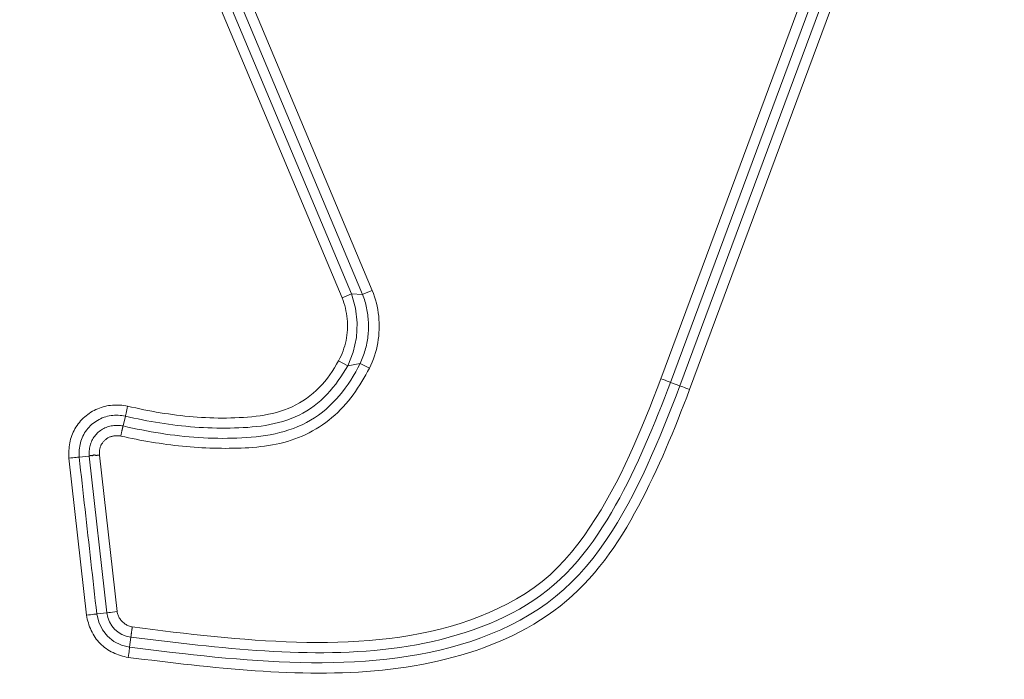
# Model space of a CAD drawing. Units: inches. Extents: x -260 to 273, y 0 to 226.
# Drawn here: x -207 to -205, y 9 to 10 of the extents above; entities that cross this region are included whole.
import ezdxf

# ---------------------------------------------------------------- set-up
doc = ezdxf.new("R2010")
doc.units = ezdxf.units.IN
doc.header["$MEASUREMENT"] = 0
doc.header["$PDMODE"] = 2
doc.header["$PDSIZE"] = 0.03
doc.layers.add('Unnamed [1]', color=7, linetype='Continuous', lineweight=0)
doc.styles.add('CK_TEXT_STYLE_0001', font='times.ttf', dxfattribs={"width": 0.75, "height": 5})
doc.styles.add('CK_TEXT_STYLE_0002', font='txt', dxfattribs={"width": 0.75, "height": 5})
doc.dimstyles.new('KEYCREATOR_DIMSTYLE', dxfattribs={"dimtxt": 5, "dimasz": 5, "dimexe": 1.25, "dimexo": 1.25, "dimgap": 1.25, "dimtad": 0, "dimtih": 1, "dimtoh": 1, "dimdec": 6, "dimzin": 4, "dimdsep": 46, "dimlunit": 5, "dimtxsty": 'CK_TEXT_STYLE_0001', "dimsah": 1, "dimcen": 0, "dimadec": 0, "dimazin": 0, "dimtfac": 1, "dimtdec": 6, "dimtofl": 0, "dimtmove": 0, "dimatfit": 3, "dimfxl": 1, "dimfrac": 2, "dimtolj": 1, "dimtzin": 0, "dimarcsym": 0})

# ---------------------------------------------------------------- blocks, each defined once
blk = doc.blocks.new('*D3')
at = {"layer": 'Defpoints', "color": 0}
for p in [(-221.1189, 99.6033), (-184.2728, 0), (-164.2667, 0)]:
    blk.add_point(p, dxfattribs=at)
at = {"layer": 'Unnamed [1]', "color": 18, "lineweight": -2, "true_color": 0x000000}
for p, q in [((-219.8689, 99.6033), (-163.0167, 99.6033)), ((-164.2667, 94.6033), (-164.2667, 56.23)), ((-164.2667, 5), (-164.2667, 40.6199)), ((-183.0228, 0), (-163.0167, 0))]:
    blk.add_line(p, q, dxfattribs=at)
at = {"layer": 'Unnamed [1]', "color": 18, "true_color": 0x000000}
for points in [[(-163.4334, 94.6033), (-165.1001, 94.6033), (-164.2667, 99.6033)], [(-165.1001, 5), (-163.4334, 5), (-164.2667, 0)]]:
    blk.add_solid(points, dxfattribs=at)
at = {"layer": 'Unnamed [1]', "color": 18, "lineweight": 0, "true_color": 0x000000, "insert": (-164.2667, 48.425), "char_height": 5, "attachment_point": 5, "line_spacing_factor": 0.96, "style": 'CK_TEXT_STYLE_0002'}
blk.add_mtext('\\A1;101"\\P{OAH}', dxfattribs=at)

msp = doc.modelspace()

# ---------------------------------------------------------------- linework, layer by layer
at = {"layer": 'Unnamed [1]', "color": 18, "linetype": 'Continuous', "lineweight": 0, "true_color": 0x000000}
for p, q in [((-206.0234701, 9.8146062), (-206.7410147, 11.5241526)), ((-206.0012038, 9.823952), (-206.7185827, 11.5331036)), ((-205.32428, 9.6170924), (-204.6132814, 11.5347127)), ((-205.3016955, 9.6085425), (-204.5904938, 11.5267106)), ((-204.5684001, 11.5185189), (-205.2796573, 9.6001998)), ((-206.071766, 9.8063902), (-206.785162, 11.5060524)), ((-206.0494997, 9.815736), (-206.762742, 11.5150331)), ((-204.545623, 11.5104872), (-205.2570727, 9.5916501)), ((-206.0494997, 9.815736), (-206.071766, 9.8063902)), ((-206.0234701, 9.8146062), (-206.0494997, 9.815736)), ((-206.0152368, 9.818062), (-206.0234701, 9.8146062)), ((-206.0012038, 9.823952), (-206.0152368, 9.818062)), ((-206.0584734, 9.647655), (-206.0796209, 9.6593195)), ((-206.0290978, 9.6528676), (-206.0584734, 9.647655)), ((-206.0075378, 9.6419962), (-206.0290978, 9.6528676)), ((-205.3016955, 9.6085425), (-205.2796573, 9.6001998)), ((-206.5849009, 9.5064525), (-206.579494, 9.5293864)), ((-206.7118231, 9.4310139), (-206.6704497, 9.0630294)), ((-206.6643675, 9.4359618), (-206.6877827, 9.4333292)), ((-206.6230664, 9.0686271), (-206.6643667, 9.4359619)), ((-206.5991024, 9.0716182), (-206.6403232, 9.438246)), ((-206.6230664, 9.0686271), (-206.6464828, 9.0659944)), ((-206.5665508, 9.0114204), (-206.5694679, 8.9880377))]:
    msp.add_line(p, q, dxfattribs=at)
at = {"layer": 'Unnamed [1]', "color": 18, "linetype": 'Continuous', "lineweight": 0, "true_color": 0x000000, "extrusion": (0, 0, -1)}
for points in [[(206.0494997, 9.815736), (206.0399324, 9.7825492), (206.0360148, 9.7481114), (206.0378649, 9.7134588), (206.0454269, 9.6796341), (206.0584734, 9.647655)], [(205.3100639, 9.6116569), (205.3144142, 9.6133099), (205.319229, 9.6151509), (205.32428, 9.6170924)], [(205.3016955, 9.6085425), (205.3035502, 9.6092153), (205.3063845, 9.6102701), (205.3100639, 9.6116569)], [(205.2796573, 9.6001998), (205.2781032, 9.5996935), (205.275827, 9.5988882), (205.2729074, 9.5978117), (205.2694455, 9.5965011), (205.2655612, 9.595002), (205.2613888, 9.5933661), (205.2570727, 9.5916501)], [(206.5743276, 9.552979), (206.5752741, 9.5484212), (206.5762017, 9.5440235), (206.5770776, 9.5399415), (206.5778708, 9.5363194), (206.5785532, 9.5332855), (206.5791007, 9.5309469), (206.579494, 9.5293864)], [(206.6464828, 9.0659944), (206.6480931, 9.0657783), (206.6504832, 9.065471), (206.6535697, 9.0650832), (206.6572453, 9.0646285), (206.6613817, 9.0641227), (206.6658349, 9.0635834), (206.6704497, 9.0630294)]]:
    msp.add_lwpolyline(points, dxfattribs=at)
at = {"layer": 'Unnamed [1]', "color": 18, "linetype": 'Continuous', "lineweight": 0}
for points in [[(-206.0234701, 9.8146062), (-206.0219217, 9.810748), (-206.0204854, 9.8068539), (-206.0191572, 9.8029264), (-206.0179332, 9.7989676), (-206.0168094, 9.79498), (-206.0157819, 9.7909657), (-206.0148468, 9.7869271), (-206.0140001, 9.7828665), (-206.013238, 9.7787861), (-206.0125564, 9.7746882), (-206.0119515, 9.7705752), (-206.0114193, 9.7664492), (-206.0109558, 9.7623127), (-206.0105572, 9.7581678), (-206.0102194, 9.7540169), (-206.0099562, 9.7498607), (-206.0097831, 9.7456997), (-206.0096996, 9.7415355), (-206.0097048, 9.7373702), (-206.0097982, 9.7332054), (-206.0099791, 9.7290431), (-206.0102466, 9.7248851), (-206.0106002, 9.7207332), (-206.0110391, 9.7165893), (-206.0115626, 9.7124552), (-206.0121701, 9.7083327), (-206.0128608, 9.7042237), (-206.0136341, 9.70013), (-206.0144892, 9.6960534), (-206.0154254, 9.6919959), (-206.0164421, 9.6879591), (-206.0175386, 9.683945), (-206.0187141, 9.6799553), (-206.019968, 9.675992), (-206.0212996, 9.6720568), (-206.0227081, 9.6681517), (-206.0241928, 9.6642783), (-206.0257532, 9.6604386), (-206.0273884, 9.6566345), (-206.0290978, 9.6528676)], [(-206.0075378, 9.6419962), (-206.0041512, 9.6490425), (-206.0010337, 9.6562094), (-205.9981855, 9.6634868), (-205.9956069, 9.6708646), (-205.9932984, 9.6783328), (-205.9912602, 9.6858811), (-205.9894927, 9.6934996), (-205.9879964, 9.701178), (-205.9867714, 9.7089064), (-205.9858182, 9.7166746), (-205.9851371, 9.7244724), (-205.9847285, 9.7322899), (-205.9845927, 9.7401169), (-205.98473, 9.7479433), (-205.9851409, 9.755759), (-205.9858256, 9.7635539), (-205.9867845, 9.7713178), (-205.9880179, 9.7790408), (-205.9895263, 9.7867127), (-205.9913099, 9.7943234), (-205.9933691, 9.8018627), (-205.9957042, 9.8093207), (-205.9983157, 9.8166872), (-206.0012038, 9.823952)], [(-206.0796209, 9.6593195), (-206.0766683, 9.6649336), (-206.0739406, 9.6706572), (-206.0714381, 9.6764815), (-206.0691613, 9.6823975), (-206.0671108, 9.6883966), (-206.065287, 9.6944697), (-206.0636904, 9.7006082), (-206.0623214, 9.7068032), (-206.0611805, 9.7130457), (-206.0602682, 9.7193271), (-206.0595851, 9.7256384), (-206.0591314, 9.7319708), (-206.0589078, 9.7383155), (-206.0589147, 9.7446636), (-206.0591526, 9.7510064), (-206.0596219, 9.7573349), (-206.0603232, 9.7636403), (-206.0612569, 9.7699139), (-206.0624234, 9.7761467), (-206.0638233, 9.7823299), (-206.0654571, 9.7884547), (-206.0673251, 9.7945122), (-206.069428, 9.8004937), (-206.071766, 9.8063902)], [(-206.5849011, 9.5064517), (-206.5739812, 9.5039328), (-206.5630322, 9.5015111), (-206.5520555, 9.4991893), (-206.5410527, 9.4969698), (-206.5300254, 9.4948554), (-206.518975, 9.4928485), (-206.5079032, 9.4909518), (-206.4968114, 9.4891677), (-206.4857013, 9.487499), (-206.4745743, 9.4859481), (-206.4634321, 9.4845176), (-206.4522761, 9.4832101), (-206.4411079, 9.4820283), (-206.4299291, 9.4809745), (-206.4187412, 9.4800515), (-206.4075458, 9.4792618), (-206.3963443, 9.478608), (-206.3851384, 9.4780926), (-206.3739296, 9.4777183), (-206.3627195, 9.4774875), (-206.3515095, 9.477403), (-206.3403012, 9.4774671), (-206.3290962, 9.4776826), (-206.317896, 9.478052), (-206.3067023, 9.4785778), (-206.2955164, 9.4792627), (-206.28434, 9.4801092), (-206.2731745, 9.4811199), (-206.2620218, 9.4823697), (-206.2508958, 9.4839394), (-206.2398165, 9.4858406), (-206.2288038, 9.4880848), (-206.2178777, 9.4906836), (-206.2070583, 9.4936485), (-206.1963654, 9.4969912), (-206.1858191, 9.500723), (-206.1754394, 9.5048557), (-206.1652462, 9.5094006), (-206.1552595, 9.5143695), (-206.1454993, 9.5197738), (-206.1359857, 9.525625), (-206.1267384, 9.5319348), (-206.1177994, 9.5386771), (-206.1091919, 9.5458029), (-206.1009088, 9.5532893), (-206.0929425, 9.5611133), (-206.0852859, 9.5692519), (-206.0779316, 9.5776822), (-206.0708722, 9.5863811), (-206.0641004, 9.5953258), (-206.0576088, 9.6044932), (-206.0513902, 9.6138604), (-206.0454371, 9.6234044), (-206.0397422, 9.6331022), (-206.0342983, 9.642931), (-206.0290978, 9.6528676)], [(-206.579494, 9.5293864), (-206.5694526, 9.5270704), (-206.5593942, 9.5248437), (-206.5493189, 9.522708), (-206.5392271, 9.5206647), (-206.5291188, 9.5187153), (-206.5189945, 9.5168612), (-206.5088542, 9.515104), (-206.4986983, 9.513445), (-206.488527, 9.5118858), (-206.4783406, 9.5104278), (-206.4681392, 9.5090725), (-206.4579231, 9.5078214), (-206.4476926, 9.506676), (-206.4374478, 9.5056376), (-206.4271891, 9.5047079), (-206.4169166, 9.5038882), (-206.4066307, 9.50318), (-206.3963315, 9.5025849), (-206.3860193, 9.5021042), (-206.3756943, 9.5017394), (-206.3653567, 9.5014921), (-206.3550069, 9.5013637), (-206.344645, 9.5013556), (-206.3342712, 9.5014694), (-206.3238859, 9.5017064), (-206.3134892, 9.5020682), (-206.3030815, 9.5025563), (-206.2926628, 9.5031721), (-206.2822434, 9.5039637), (-206.2718439, 9.5049895), (-206.2614802, 9.5062668), (-206.2511684, 9.5078126), (-206.2409245, 9.509644), (-206.2307645, 9.5117783), (-206.2207045, 9.5142324), (-206.2107605, 9.5170236), (-206.2009485, 9.520169), (-206.1912846, 9.5236857), (-206.1817846, 9.5275909), (-206.1724648, 9.5319016), (-206.163341, 9.536635), (-206.1544293, 9.5418082), (-206.1457727, 9.5474077), (-206.1374021, 9.5533942), (-206.1293152, 9.5597465), (-206.1215099, 9.5664432), (-206.1139841, 9.5734629), (-206.1067357, 9.5807843), (-206.0997624, 9.588386), (-206.0930621, 9.5962468), (-206.0866327, 9.6043452), (-206.080472, 9.6126599), (-206.0745779, 9.6211696), (-206.0689482, 9.6298529), (-206.0635807, 9.6386885), (-206.0584734, 9.647655)], [(-206.5743276, 9.552979), (-206.5648352, 9.5507447), (-206.5553272, 9.5485907), (-206.5458037, 9.5465186), (-206.5362648, 9.5445301), (-206.5267105, 9.5426271), (-206.5171409, 9.5408111), (-206.507556, 9.539084), (-206.4979559, 9.5374474), (-206.4883406, 9.5359031), (-206.4787102, 9.5344528), (-206.4690647, 9.5330982), (-206.4594043, 9.531841), (-206.4497289, 9.530683), (-206.4400385, 9.5296258), (-206.4303334, 9.5286712), (-206.4206134, 9.5278209), (-206.4108787, 9.5270767), (-206.4011293, 9.5264402), (-206.3913653, 9.5259131), (-206.3815867, 9.5254972), (-206.3717935, 9.5251943), (-206.3619859, 9.525006), (-206.3521639, 9.524934), (-206.3423275, 9.52498), (-206.3324767, 9.5251459), (-206.3226117, 9.5254332), (-206.3127325, 9.5258438), (-206.3028392, 9.5263793), (-206.2929507, 9.527066), (-206.283094, 9.5279416), (-206.273281, 9.5290255), (-206.2635237, 9.5303369), (-206.2538338, 9.5318951), (-206.2442234, 9.5337195), (-206.2347043, 9.5358293), (-206.2252884, 9.5382437), (-206.2159876, 9.5409821), (-206.2068139, 9.5440638), (-206.1977792, 9.547508), (-206.1888953, 9.5513339), (-206.1801741, 9.555561), (-206.1716276, 9.5602085), (-206.1632697, 9.5652878), (-206.1551221, 9.5707793), (-206.1472086, 9.5766554), (-206.1395531, 9.5828887), (-206.1321793, 9.5894517), (-206.125111, 9.5963168), (-206.1183721, 9.6034566), (-206.111978, 9.6108449), (-206.105912, 9.6184618), (-206.1001487, 9.6262884), (-206.0946631, 9.6343062), (-206.08943, 9.6424964), (-206.0844243, 9.6508404), (-206.0796209, 9.6593195)], [(-206.5900355, 9.4828521), (-206.5811068, 9.4808388), (-206.5721637, 9.4788912), (-206.5632064, 9.4770101), (-206.5542354, 9.4751963), (-206.5452512, 9.4734507), (-206.5362541, 9.471774), (-206.5272445, 9.4701672), (-206.5182229, 9.468631), (-206.5091897, 9.4671662), (-206.5001452, 9.4657738), (-206.49109, 9.4644544), (-206.4820243, 9.4632089), (-206.4729487, 9.4620382), (-206.4638635, 9.4609431), (-206.4547692, 9.4599244), (-206.4456661, 9.4589829), (-206.4365547, 9.4581194), (-206.4274353, 9.4573348), (-206.4183085, 9.4566299), (-206.4091745, 9.4560055), (-206.4000339, 9.4554625), (-206.390887, 9.4550016), (-206.3817343, 9.4546237), (-206.3725761, 9.4543297), (-206.3634129, 9.4541203), (-206.354245, 9.4539963), (-206.345073, 9.4539587), (-206.3358876, 9.4539961), (-206.326684, 9.4541051), (-206.3174684, 9.4542984), (-206.3082475, 9.4545884), (-206.2990275, 9.4549879), (-206.289815, 9.4555092), (-206.2806164, 9.456165), (-206.2714381, 9.4569678), (-206.2622866, 9.4579303), (-206.2531684, 9.459065), (-206.2440898, 9.4603844), (-206.2350573, 9.4619011), (-206.2260774, 9.4636276), (-206.2171565, 9.4655767), (-206.208301, 9.4677607), (-206.1995174, 9.4701923), (-206.1908122, 9.4728841), (-206.1821917, 9.4758485), (-206.1736629, 9.4790952), (-206.1652341, 9.4826212), (-206.1569142, 9.4864207), (-206.1487121, 9.4904879), (-206.1406366, 9.4948168), (-206.1326966, 9.4994015), (-206.1249008, 9.5042362), (-206.1172583, 9.5093149), (-206.1097777, 9.5146319), (-206.1024679, 9.5201811), (-206.0953379, 9.5259568), (-206.0883964, 9.531953), (-206.0816523, 9.5381638), (-206.0751142, 9.5445833), (-206.0687853, 9.5512051), (-206.0626635, 9.5580221), (-206.0567464, 9.565027), (-206.0510316, 9.5722129), (-206.0455167, 9.5795726), (-206.0401994, 9.5870989), (-206.0350772, 9.5947849), (-206.0301478, 9.6026233), (-206.0253926, 9.6105619), (-206.0207276, 9.6183733), (-206.016172, 9.6261324), (-206.011763, 9.6339649), (-206.0075378, 9.6419962)], [(-206.5694679, 8.9880377), (-206.5445038, 8.9849235), (-206.5195359, 8.9818352), (-206.4945625, 8.9787922), (-206.4695813, 8.9758135), (-206.4445906, 8.9729184), (-206.4195881, 8.970126), (-206.3945721, 8.9674556), (-206.3695404, 8.9649264), (-206.344491, 8.9625576), (-206.319422, 8.9603683), (-206.2943314, 8.9583777), (-206.2692172, 8.9566051), (-206.2440774, 8.9550696), (-206.2189099, 8.9537904), (-206.1937129, 8.9527868), (-206.1684842, 8.9520779), (-206.1432247, 8.9516841), (-206.1179462, 8.9516311), (-206.0926632, 8.9519455), (-206.0673905, 8.9526541), (-206.0421425, 8.9537839), (-206.0169339, 8.9553614), (-205.9917793, 8.9574135), (-205.9666932, 8.959967), (-205.9416902, 8.9630487), (-205.9167851, 8.9666853), (-205.8919922, 8.9709037), (-205.8673264, 8.9757305), (-205.842802, 8.9811927), (-205.8184338, 8.9873169), (-205.7942363, 8.99413), (-205.7702241, 9.0016587), (-205.7464206, 9.009931), (-205.7228841, 9.0189796), (-205.6996817, 9.0288384), (-205.6768806, 9.0395413), (-205.6545479, 9.0511221), (-205.6327506, 9.0636148), (-205.611556, 9.0770531), (-205.591031, 9.0914712), (-205.5712323, 9.1068863), (-205.5521742, 9.1232508), (-205.5338608, 9.1405003), (-205.5162958, 9.1585708), (-205.4994831, 9.177398), (-205.4834266, 9.1969177), (-205.4681303, 9.2170657), (-205.4535979, 9.2377779), (-205.4397391, 9.2589059), (-205.4264382, 9.2803308), (-205.413661, 9.3020326), (-205.4013733, 9.323991), (-205.389541, 9.3461861), (-205.3781297, 9.3685977), (-205.3671054, 9.3912057), (-205.3564338, 9.41399), (-205.3460808, 9.4369305), (-205.3360122, 9.4600071), (-205.3261937, 9.4831998), (-205.3165912, 9.5064883), (-205.3071705, 9.5298527), (-205.2978974, 9.5532728), (-205.2887378, 9.5767285), (-205.2796573, 9.6001998)], [(-205.3016955, 9.6085425), (-205.3088256, 9.5901376), (-205.3160015, 9.5717418), (-205.3232397, 9.5533647), (-205.3305568, 9.5350159), (-205.3379696, 9.516705), (-205.3454945, 9.4984416), (-205.3531483, 9.4802352), (-205.3609475, 9.4620954), (-205.3689088, 9.4440319), (-205.3770487, 9.4260542), (-205.385384, 9.4081719), (-205.3939311, 9.3903945), (-205.4027069, 9.3727318), (-205.4117277, 9.3551931), (-205.4210104, 9.3377883), (-205.4305715, 9.3205267), (-205.4404275, 9.3034181), (-205.4505953, 9.2864719), (-205.4610912, 9.2696979), (-205.4719321, 9.2531055), (-205.4831775, 9.2367613), (-205.4948826, 9.2207516), (-205.5070575, 9.2051159), (-205.5197124, 9.1898933), (-205.5328573, 9.1751233), (-205.5465024, 9.1608451), (-205.5606577, 9.1470982), (-205.5753334, 9.1339217), (-205.5905396, 9.1213551), (-205.6062863, 9.1094377), (-205.6225133, 9.0981729), (-205.6391339, 9.0875266), (-205.656119, 9.0774813), (-205.6734392, 9.0680196), (-205.6910652, 9.0591243), (-205.7089679, 9.0507779), (-205.7271178, 9.042963), (-205.7454858, 9.0356624), (-205.7640425, 9.0288586), (-205.7827587, 9.0225342), (-205.8016086, 9.0166727), (-205.8205805, 9.0112602), (-205.8396661, 9.0062837), (-205.8588571, 9.0017302), (-205.8781453, 8.9975866), (-205.8975225, 8.9938398), (-205.9169804, 8.9904768), (-205.9365108, 8.9874847), (-205.9561053, 8.9848502), (-205.9757558, 8.9825604), (-205.995454, 8.9806022), (-206.0151916, 8.9789626), (-206.0349604, 8.9776286), (-206.0547522, 8.976587), (-206.0745587, 8.9758249), (-206.0943716, 8.9753292), (-206.1141828, 8.9750868), (-206.1339838, 8.9750847), (-206.1537666, 8.9753099), (-206.1735228, 8.9757492), (-206.1932576, 8.9763813), (-206.212982, 8.9771873), (-206.2326961, 8.9781584), (-206.2524004, 8.9792859), (-206.272095, 8.9805609), (-206.2917803, 8.9819748), (-206.3114565, 8.9835187), (-206.3311239, 8.9851837), (-206.3507828, 8.9869612), (-206.3704336, 8.9888424), (-206.3900763, 8.9908183), (-206.4097114, 8.9928804), (-206.4293392, 8.9950197), (-206.4489598, 8.9972275), (-206.4685737, 8.999495), (-206.488181, 9.0018134), (-206.5077821, 9.0041739), (-206.5273773, 9.0065678), (-206.5469667, 9.0089862), (-206.5665508, 9.0114204)], [(-205.32428, 9.6170924), (-205.3330129, 9.5945567), (-205.3418066, 9.5720302), (-205.3506957, 9.5495331), (-205.3597148, 9.5270856), (-205.3688982, 9.5047077), (-205.3782805, 9.4824197), (-205.3878962, 9.4602417), (-205.3977797, 9.4381938), (-205.4079656, 9.4162963), (-205.4184884, 9.3945693), (-205.4293825, 9.3730329), (-205.4406824, 9.3517074), (-205.4524227, 9.3306128), (-205.4646377, 9.3097693), (-205.4773621, 9.2891972), (-205.4906303, 9.2689165), (-205.5044793, 9.2489633), (-205.5189558, 9.2294368), (-205.5341092, 9.2104524), (-205.5499887, 9.192125), (-205.5666437, 9.17457), (-205.5841234, 9.1579025), (-205.6024771, 9.1422376), (-205.6217541, 9.1276906), (-205.6418127, 9.1142044), (-205.6624424, 9.1016273), (-205.6835893, 9.0899322), (-205.7051993, 9.079092), (-205.7272185, 9.0690795), (-205.7495929, 9.0598676), (-205.7722685, 9.0514294), (-205.7951913, 9.0437375), (-205.8183139, 9.036765), (-205.8416151, 9.0304845), (-205.8650804, 9.0248688), (-205.8886952, 9.0198906), (-205.9124449, 9.0155227), (-205.9363148, 9.0117376), (-205.9602905, 9.0085083), (-205.9843574, 9.0058073), (-206.0085008, 9.0036074), (-206.0327061, 9.0018813), (-206.0569589, 9.0006018), (-206.0812444, 8.9997415), (-206.1055482, 8.9992732), (-206.1298555, 8.9991696), (-206.154152, 8.9994034), (-206.1784229, 8.9999473), (-206.2026566, 9.0007758), (-206.226853, 9.0018697), (-206.2510149, 9.0032118), (-206.2751452, 9.0047847), (-206.2992467, 9.0065711), (-206.3233222, 9.0085536), (-206.3473745, 9.0107148), (-206.3714066, 9.0130374), (-206.3954211, 9.0155041), (-206.419421, 9.0180974), (-206.4434091, 9.0208001), (-206.4673881, 9.0235948), (-206.491361, 9.0264642), (-206.5153305, 9.0293908), (-206.5392995, 9.0323574), (-206.5632708, 9.0353466)], [(-206.5727107, 8.9641066), (-206.5541851, 8.9618108), (-206.535652, 8.9595216), (-206.5171116, 8.957247), (-206.4985641, 8.9549952), (-206.4800098, 8.9527742), (-206.4614488, 8.9505921), (-206.4428813, 8.948457), (-206.4243075, 8.946377), (-206.4057276, 8.9443601), (-206.3871419, 8.9424144), (-206.3685506, 8.940548), (-206.3499537, 8.938769), (-206.3313516, 8.9370854), (-206.3127445, 8.9355053), (-206.2941325, 8.9340368), (-206.2755158, 8.9326881), (-206.2568947, 8.931467), (-206.2382694, 8.9303819), (-206.21964, 8.9294406), (-206.2010068, 8.9286513), (-206.1823699, 8.9280221), (-206.1637296, 8.927561), (-206.1450861, 8.9272762), (-206.1264395, 8.9271756), (-206.1077901, 8.9272675), (-206.0891381, 8.9275598), (-206.0704836, 8.9280606), (-206.0518249, 8.9287819), (-206.0331529, 8.9297546), (-206.0144747, 8.9309909), (-205.9958, 8.9324991), (-205.9771383, 8.9342876), (-205.9584991, 8.9363648), (-205.939892, 8.938739), (-205.9213266, 8.9414185), (-205.9028125, 8.9444118), (-205.8843591, 8.947727), (-205.8659762, 8.9513727), (-205.8476732, 8.9553571), (-205.8294597, 8.9596885), (-205.8113453, 8.9643755), (-205.7933395, 8.9694262), (-205.775452, 8.974849), (-205.7576922, 8.9806523), (-205.7400711, 8.9868453), (-205.7226051, 8.9934406), (-205.7053119, 9.0004514), (-205.6882091, 9.0078913), (-205.6713146, 9.0157736), (-205.654646, 9.0241118), (-205.6382211, 9.0329191), (-205.6220576, 9.0422091), (-205.6061732, 9.051995), (-205.5905855, 9.0622904), (-205.5753125, 9.0731086), (-205.5604312, 9.0844544), (-205.546001, 9.0963073), (-205.5320126, 9.1086429), (-205.5184568, 9.1214367), (-205.5053242, 9.1346642), (-205.4926057, 9.1483009), (-205.4802919, 9.1623224), (-205.4683735, 9.1767042), (-205.4568413, 9.1914218), (-205.4456861, 9.2064507), (-205.4348985, 9.2217665), (-205.4244676, 9.2373446), (-205.4143754, 9.2531602), (-205.4046025, 9.2691887), (-205.3951293, 9.2854052), (-205.3859361, 9.3017849), (-205.3770035, 9.318303), (-205.3683118, 9.3349348), (-205.3598415, 9.3516555), (-205.3515729, 9.3684402), (-205.3434866, 9.3852642), (-205.335563, 9.4021027), (-205.3278037, 9.4189938), (-205.3202138, 9.4359849), (-205.3127783, 9.4530653), (-205.3054824, 9.4702245), (-205.2983112, 9.4874517), (-205.29125, 9.5047365), (-205.2842838, 9.522068), (-205.2773979, 9.5394358), (-205.2705773, 9.5568292), (-205.2638072, 9.5742375), (-205.2570727, 9.5916501)], [(-206.7118231, 9.4310139), (-206.7120412, 9.43548), (-206.7121315, 9.439954), (-206.71209, 9.4444297), (-206.7119125, 9.4489007), (-206.711595, 9.4533608), (-206.7111334, 9.4578035), (-206.7105237, 9.4622225), (-206.7097617, 9.4666114), (-206.7088433, 9.470964), (-206.7077646, 9.4752739), (-206.7065214, 9.4795348), (-206.7051096, 9.4837403), (-206.7035252, 9.487884), (-206.7017641, 9.4919597), (-206.6998222, 9.4959609), (-206.6976954, 9.4998814), (-206.6953797, 9.5037148), (-206.692871, 9.5074548), (-206.6901889, 9.5110929), (-206.6873602, 9.5146217), (-206.6843912, 9.5180365), (-206.6812883, 9.5213327), (-206.678058, 9.5245056), (-206.6747067, 9.5275503), (-206.6712408, 9.5304623), (-206.6676668, 9.5332367), (-206.663991, 9.535869), (-206.6602198, 9.5383545), (-206.6563597, 9.5406883), (-206.6524172, 9.5428658), (-206.6483985, 9.5448823), (-206.6443102, 9.5467332), (-206.6401587, 9.5484136), (-206.6359503, 9.5499189), (-206.6316915, 9.5512444), (-206.6273887, 9.5523854), (-206.6230482, 9.553339), (-206.6186753, 9.554109), (-206.6142754, 9.5547013), (-206.6098537, 9.5551215), (-206.6054155, 9.5553755), (-206.6009661, 9.555469), (-206.5965106, 9.5554076), (-206.5920544, 9.5551971), (-206.5876028, 9.5548433), (-206.5831609, 9.5543518), (-206.5787341, 9.5537285), (-206.5743276, 9.552979)], [(-206.6877827, 9.4333292), (-206.6880267, 9.4375505), (-206.6880942, 9.4417859), (-206.6879845, 9.4460258), (-206.6876971, 9.4502605), (-206.6872314, 9.4544805), (-206.6865869, 9.458676), (-206.6857629, 9.4628374), (-206.684759, 9.4669551), (-206.6835746, 9.4710194), (-206.6822091, 9.4750207), (-206.680662, 9.4789495), (-206.6789326, 9.4827959), (-206.6770205, 9.4865504), (-206.6749251, 9.4902034), (-206.6726457, 9.4937451), (-206.6701836, 9.4971667), (-206.6675461, 9.5004614), (-206.6647425, 9.5036233), (-206.6617819, 9.5066465), (-206.6586734, 9.5095248), (-206.6554263, 9.5122524), (-206.6520497, 9.5148231), (-206.6485527, 9.5172312), (-206.6449445, 9.5194705), (-206.6412342, 9.521535), (-206.6374311, 9.5234188), (-206.6335442, 9.5251159), (-206.6295827, 9.5266203), (-206.6255557, 9.527926), (-206.6214725, 9.529027), (-206.6173421, 9.5299192), (-206.6131734, 9.5306064), (-206.608975, 9.5310939), (-206.6047558, 9.5313875), (-206.6005246, 9.5314927), (-206.59629, 9.5314149), (-206.5920609, 9.5311599), (-206.587846, 9.5307331), (-206.5836541, 9.5301401), (-206.579494, 9.5293864)], [(-206.6643675, 9.4359618), (-206.6645464, 9.4390583), (-206.6645927, 9.4421588), (-206.6645067, 9.4452574), (-206.6642884, 9.448348), (-206.6639382, 9.4514244), (-206.6634561, 9.4544808), (-206.6628424, 9.457511), (-206.6620972, 9.460509), (-206.6612206, 9.4634687), (-206.660213, 9.4663841), (-206.6590745, 9.4692491), (-206.6578051, 9.4720578), (-206.6564053, 9.4748039), (-206.654875, 9.4774815), (-206.6532145, 9.4800846), (-206.6514239, 9.482607), (-206.6495035, 9.4850427), (-206.6474534, 9.4873858), (-206.6452738, 9.4896301), (-206.6429649, 9.4917695), (-206.6405463, 9.4937868), (-206.6380415, 9.4956686), (-206.6354562, 9.497415), (-206.6327964, 9.4990261), (-206.630068, 9.5005019), (-206.6272768, 9.5018426), (-206.6244287, 9.503048), (-206.6215296, 9.5041185), (-206.6185854, 9.5050539), (-206.6156019, 9.5058544), (-206.612585, 9.50652), (-206.6095407, 9.5070508), (-206.6064747, 9.5074469), (-206.6033929, 9.5077084), (-206.6003013, 9.5078352), (-206.5972057, 9.5078275), (-206.594112, 9.5076853), (-206.591026, 9.5074087), (-206.5879537, 9.5069977), (-206.5849009, 9.5064525)], [(-206.5849011, 9.5064517), (-206.5849794, 9.506072), (-206.5850823, 9.5056187), (-206.5852082, 9.5050947), (-206.5853553, 9.5045029), (-206.5855217, 9.5038462), (-206.5857058, 9.5031274), (-206.5859058, 9.5023495), (-206.58612, 9.5015152), (-206.5863465, 9.5006275), (-206.5865836, 9.4996893), (-206.5868296, 9.4987033), (-206.5870827, 9.4976725), (-206.5873412, 9.4965998), (-206.5876033, 9.495488), (-206.5878672, 9.4943399), (-206.5881312, 9.4931585), (-206.5883935, 9.4919467), (-206.5886524, 9.4907073), (-206.5889061, 9.4894431), (-206.5891529, 9.4881571), (-206.589391, 9.4868522), (-206.5896186, 9.4855311), (-206.589834, 9.4841968), (-206.5900355, 9.4828521)], [(-206.6403232, 9.438246), (-206.6403698, 9.4398994), (-206.6403847, 9.4415761), (-206.6403638, 9.4432694), (-206.6403032, 9.4449725), (-206.6401987, 9.4466787), (-206.6400464, 9.4483811), (-206.6398423, 9.4500731), (-206.6395822, 9.4517479), (-206.6392621, 9.4533986), (-206.6388781, 9.4550185), (-206.6384261, 9.4566009), (-206.6379019, 9.4581389), (-206.6373031, 9.4596275), (-206.636632, 9.4610685), (-206.6358926, 9.4624652), (-206.6350888, 9.4638212), (-206.6342244, 9.4651398), (-206.6333034, 9.4664245), (-206.6323297, 9.4676787), (-206.6313071, 9.4689059), (-206.6302395, 9.4701095), (-206.6291309, 9.4712929), (-206.6279851, 9.4724597), (-206.6268059, 9.4736131), (-206.6255875, 9.4747244), (-206.6243226, 9.4757632), (-206.6230141, 9.4767309), (-206.6216645, 9.4776286), (-206.6202763, 9.4784576), (-206.6188522, 9.4792193), (-206.6173948, 9.4799148), (-206.6159066, 9.4805455), (-206.6143903, 9.4811126), (-206.6128484, 9.4816174), (-206.6112837, 9.4820611), (-206.6096985, 9.4824451), (-206.6080956, 9.4827705), (-206.6064776, 9.4830388), (-206.604847, 9.483251), (-206.6032065, 9.4834086), (-206.6015586, 9.4835127), (-206.599906, 9.4835647), (-206.5982511, 9.4835657), (-206.5965968, 9.4835172), (-206.5949454, 9.4834202), (-206.5932997, 9.4832763), (-206.5916622, 9.4830864), (-206.5900355, 9.4828521)], [(-206.6555459, 9.4374253), (-206.654973, 9.4377667), (-206.6544411, 9.4380306), (-206.6539457, 9.4382241), (-206.6534825, 9.4383543), (-206.653047, 9.4384283), (-206.6526347, 9.4384531), (-206.6522414, 9.4384359), (-206.6518625, 9.4383836), (-206.6514937, 9.4383035), (-206.6511304, 9.4382025), (-206.6507683, 9.4380878), (-206.650403, 9.4379665), (-206.6500301, 9.4378455), (-206.6496451, 9.4377321), (-206.6492435, 9.4376332), (-206.6488211, 9.437556), (-206.6483745, 9.4375059), (-206.647905, 9.4374817), (-206.6474151, 9.4374804), (-206.6469073, 9.4374993), (-206.6463842, 9.4375353), (-206.6458481, 9.4375858), (-206.6453016, 9.4376477), (-206.6447471, 9.4377181), (-206.6441872, 9.4377944), (-206.6436243, 9.4378734), (-206.6430609, 9.4379524), (-206.6424994, 9.4380285), (-206.6419425, 9.4380988), (-206.6413924, 9.4381604), (-206.6408519, 9.4382104), (-206.6403232, 9.438246)], [(-206.6877827, 9.4333292), (-206.6860626, 9.4180235), (-206.6843424, 9.4027178), (-206.682622, 9.3874121), (-206.6809016, 9.3721065), (-206.679181, 9.3568008), (-206.6774604, 9.3414952), (-206.6757397, 9.3261895), (-206.6740189, 9.3108839), (-206.672298, 9.2955783), (-206.6705771, 9.2802727), (-206.6688561, 9.2649671), (-206.6671351, 9.2496615), (-206.6654141, 9.2343559), (-206.663693, 9.2190503), (-206.661972, 9.2037447), (-206.6602509, 9.1884392), (-206.6585298, 9.1731336), (-206.6568087, 9.157828), (-206.6550876, 9.1425224), (-206.6533666, 9.1272168), (-206.6516456, 9.1119112), (-206.6499246, 9.0966056), (-206.6482037, 9.0813), (-206.6464828, 9.0659944)], [(-206.6643667, 9.4359619), (-206.6642599, 9.4359767), (-206.6641494, 9.4360003), (-206.6640351, 9.4360318), (-206.6639165, 9.4360705), (-206.6637934, 9.4361157), (-206.6636653, 9.4361665), (-206.663532, 9.4362221), (-206.663393, 9.4362818), (-206.6632481, 9.4363447), (-206.663097, 9.4364102), (-206.6629392, 9.4364774), (-206.6627744, 9.4365455), (-206.6626024, 9.4366138), (-206.6624227, 9.4366814), (-206.662235, 9.4367476), (-206.662039, 9.4368117), (-206.6618344, 9.4368728), (-206.6616208, 9.4369301), (-206.6613978, 9.4369828), (-206.6611652, 9.4370303), (-206.6609225, 9.4370716), (-206.6606695, 9.4371061), (-206.6604058, 9.4371329), (-206.6601311, 9.4371512), (-206.659845, 9.4371603), (-206.6595648, 9.4371488), (-206.659305, 9.4371105), (-206.6590605, 9.4370526), (-206.6588264, 9.4369822), (-206.658598, 9.4369065), (-206.6583703, 9.4368325), (-206.6581384, 9.4367675), (-206.6578974, 9.4367186), (-206.6576425, 9.4366928), (-206.6573687, 9.4366974), (-206.6570712, 9.4367395), (-206.656745, 9.4368262), (-206.6563853, 9.4369646), (-206.6559873, 9.437162), (-206.6555459, 9.4374253)], [(-206.5632708, 9.0353466), (-206.5655048, 9.0358104), (-206.5677018, 9.0363931), (-206.569858, 9.0370908), (-206.5719698, 9.0378998), (-206.5740333, 9.0388164), (-206.5760448, 9.0398366), (-206.5780007, 9.0409567), (-206.579897, 9.042173), (-206.5817303, 9.0434817), (-206.5834965, 9.0448789), (-206.5851921, 9.0463608), (-206.5868133, 9.0479238), (-206.5883564, 9.049564), (-206.5898175, 9.0512775), (-206.5911931, 9.0530608), (-206.5924792, 9.0549098), (-206.5936723, 9.0568209), (-206.5947685, 9.0587903), (-206.5957641, 9.0608142), (-206.5966553, 9.0628887), (-206.5974386, 9.0650102), (-206.59811, 9.0671748), (-206.5986658, 9.0693787), (-206.5991024, 9.0716182)], [(-206.6704497, 9.0630294), (-206.6696506, 9.0584176), (-206.6686929, 9.0538247), (-206.6675766, 9.0492599), (-206.6663018, 9.0447323), (-206.6648686, 9.0402512), (-206.6632771, 9.0358256), (-206.6615272, 9.0314648), (-206.6596193, 9.027178), (-206.6575532, 9.0229742), (-206.6553291, 9.0188628), (-206.652947, 9.0148527), (-206.6504071, 9.0109533), (-206.6477094, 9.0071737), (-206.644854, 9.003523), (-206.641841, 9.0000105), (-206.6386705, 8.9966452), (-206.635344, 8.9934349), (-206.631869, 8.9903812), (-206.6282548, 8.987484), (-206.6245102, 8.9847435), (-206.6206444, 8.9821598), (-206.6166665, 8.979733), (-206.6125854, 8.977463), (-206.6084103, 8.97535), (-206.6041502, 8.9733941), (-206.5998142, 8.9715953), (-206.5954113, 8.9699538), (-206.5909506, 8.9684695), (-206.5864411, 8.9671425), (-206.5818919, 8.965973), (-206.5773121, 8.964961), (-206.5727107, 8.9641066)], [(-206.5665508, 9.0114204), (-206.5664835, 9.0117979), (-206.5664134, 9.0122534), (-206.56634, 9.0127836), (-206.566263, 9.0133853), (-206.5661817, 9.0140552), (-206.566096, 9.0147899), (-206.5660052, 9.0155861), (-206.5659089, 9.0164406), (-206.5658068, 9.01735), (-206.5656983, 9.0183111), (-206.5655831, 9.0193206), (-206.5654607, 9.0203752), (-206.5653307, 9.0214715), (-206.5651925, 9.0226064), (-206.5650459, 9.0237764), (-206.5648903, 9.0249783), (-206.5647253, 9.0262088), (-206.5645505, 9.0274647), (-206.5643654, 9.0287425), (-206.5641697, 9.0300391), (-206.5639628, 9.031351), (-206.5637443, 9.0326751), (-206.5635138, 9.0340081), (-206.5632708, 9.0353466)]]:
    msp.add_lwpolyline(points, dxfattribs=at)
at = {"layer": 'Unnamed [1]', "color": 18, "linetype": 'Continuous', "lineweight": 0, "true_color": 0x000000}
for points in [[(-206.6877827, 9.4333292), (-206.6894023, 9.4331974), (-206.6918028, 9.4329828), (-206.6949003, 9.432693), (-206.6985871, 9.4323379), (-206.7027347, 9.43193), (-206.7071986, 9.4314835), (-206.7118231, 9.4310139)], [(-206.6230664, 9.0686271), (-206.6210946, 9.0687474), (-206.6180848, 9.0690451), (-206.6141798, 9.0695061)], [(-206.6141798, 9.0695061), (-206.6095637, 9.0701087), (-206.604457, 9.070824), (-206.5991024, 9.0716182)], [(-206.6464828, 9.0659944), (-206.6418848, 9.046591), (-206.6334224, 9.0289395), (-206.6214251, 9.0137271), (-206.6063598, 9.0015459), (-206.5888131, 8.9928702), (-206.5694679, 8.9880377)], [(-206.5694679, 8.9880377), (-206.5697133, 8.9864129), (-206.5700552, 8.9840179), (-206.5704818, 8.9809347), (-206.5709785, 8.977269), (-206.5715283, 8.9731464), (-206.5721124, 8.9687083), (-206.5727107, 8.9641066)]]:
    msp.add_lwpolyline(points, dxfattribs=at)
msp.add_arc((-206.5581725, 9.0762172), 0.0653362, 186.6710293, 262.6325091, dxfattribs=at)

# ---------------------------------------------------------------- dimensions: what is measured, and where the dimension line sits
at = {"layer": 'Unnamed [1]', "color": 18, "lineweight": 0, "true_color": 0x000000}
dim = msp.add_linear_dim(base=(-164.2667389, 0.0000338), p1=(-221.1189218, 99.6032724), p2=(-184.272816, 0.0000338), angle=90, text='101"\\P{OAH}', dimstyle='KEYCREATOR_DIMSTYLE', override={"dimtxsty": 'CK_TEXT_STYLE_0002'}, dxfattribs=at)
dim.commit()
dim.dimension.update_dxf_attribs({"geometry": '*D3', "text_midpoint": (-164.2667389, 48.4249916), "dimtype": 160, "text_rotation": 360})

doc.saveas('drawing.dxf')
